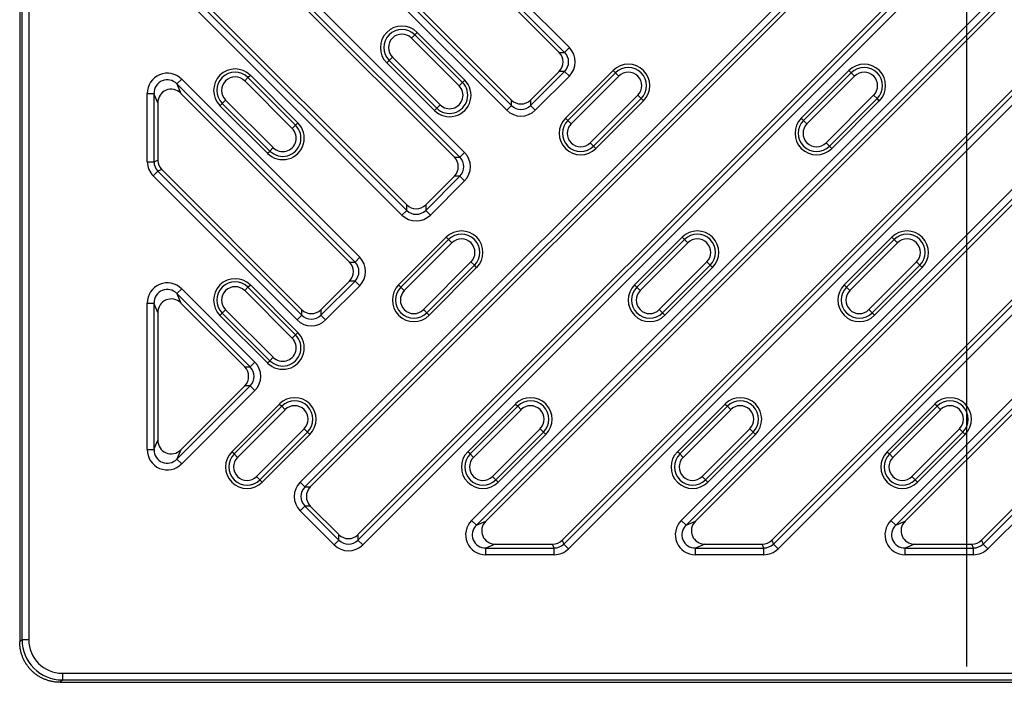
# Model space of a CAD drawing. Units: millimetres. Extents: x 8381 to 13326, y 413 to 3383.
# Drawn here: x 8786 to 8933, y 2637 to 2735 of the extents above; entities that cross this region are included whole.
import ezdxf

# ---------------------------------------------------------------- set-up
doc = ezdxf.new("R2010")
doc.units = ezdxf.units.MM
doc.layers.get('0').update_dxf_attribs({"lineweight": 25})
doc.layers.add('152912', color=7, linetype='Continuous')

# ---------------------------------------------------------------- blocks, each defined once
blk = doc.blocks.new('1089022-M_002_top_view')
for p, q in [((0, -2.34), (0, -278.66)), ((-140.5, -5.99), (-140.5, -275.01)), ((-140.16, -274.66), (-140.16, -6.34)), ((-139.16, -6.34), (-139.16, -274.66)), ((-116.47, -160.4), (-74.49, -202.38)), ((-59.64, -187.53), (-86.62, -160.55)), ((-86.21, -159.55), (-58.94, -186.82)), ((-75.2, -203.08), (-117.18, -161.1)), ((-60.46, -187.53), (-87.09, -160.89)), ((-76.01, -203.08), (-116.6, -162.49)), ((-68.23, -196.12), (-99.69, -164.65)), ((-98.99, -163.95), (-67.53, -195.41)), ((-97.83, -164.3), (-67.53, -194.6)), ((-98.9, -251.32), (-13.43, -165.85)), ((-12.73, -166.55), (-98.2, -252.02)), ((-12.73, -167.36), (-97.38, -252.02)), ((-73.44, -256.97), (15.21, -168.32)), ((15.91, -169.02), (-72.74, -257.68)), ((15.91, -169.84), (-71.35, -257.1)), ((-119.42, -173.82), (-83.08, -210.16)), ((-83.79, -211.67), (-120.7, -174.76)), ((-120, -174.06), (-83.08, -210.97)), ((-90.31, -259.09), (-5.65, -174.44)), ((-90.31, -259.91), (-4.84, -174.44)), ((-4.14, -175.14), (-89.61, -260.61)), ((-60.02, -259.92), (22.98, -176.91)), ((-59.78, -260.49), (23.8, -176.91)), ((24.5, -177.62), (-59.08, -261.2)), ((-42.33, -256.97), (30.76, -183.88)), ((-81.88, -184.91), (-82.38, -185.41)), ((-75.3, -192.48), (-82.38, -185.41)), ((-81.88, -184.91), (-81.54, -184.57)), ((-74.81, -191.98), (-81.88, -184.91)), ((-81.54, -184.57), (-74.46, -191.64)), ((31.47, -184.58), (-41.63, -257.68)), ((31.47, -185.4), (-40.23, -257.1)), ((-58.94, -186.82), (-59.64, -187.53)), ((-85.7, -188.73), (-85.2, -188.24)), ((-85.2, -188.24), (-78.13, -195.31)), ((-60.46, -187.53), (-59.64, -187.53)), ((-85.7, -188.73), (-86.04, -189.07)), ((-78.97, -196.15), (-86.04, -189.07)), ((-85.7, -188.73), (-78.63, -195.8)), ((-106.63, -191.27), (-107.12, -191.77)), ((-106.63, -191.27), (-106.28, -190.93)), ((-99.56, -198.34), (-106.63, -191.27)), ((-106.28, -190.93), (-99.21, -198)), ((-64.71, -194.6), (-60.46, -190.35)), ((-64.71, -195.41), (-59.64, -190.35)), ((-58.94, -191.05), (-64, -196.12)), ((-59.64, -190.35), (-60.46, -190.35)), ((-58.94, -191.05), (-59.64, -190.35)), ((-59.53, -197.28), (-52.46, -190.21)), ((-52.11, -190.55), (-59.19, -197.63)), ((-51.62, -191.05), (-58.69, -198.12)), ((-52.46, -190.21), (-52.11, -190.55)), ((-52.11, -190.55), (-51.62, -191.05)), ((-24.53, -197.28), (-17.45, -190.21)), ((-17.11, -190.55), (-24.18, -197.63)), ((-16.61, -191.05), (-23.69, -198.12)), ((-17.45, -190.21), (-17.11, -190.55)), ((-17.11, -190.55), (-16.61, -191.05)), ((-117.18, -192.22), (-116.47, -191.51)), ((-90.75, -218.64), (-117.18, -192.22)), ((-117.18, -192.22), (-116.6, -193.61)), ((-116.47, -191.51), (-90.05, -217.94)), ((-100.05, -198.84), (-107.12, -191.77)), ((-74.81, -191.98), (-75.3, -192.48)), ((-74.46, -191.64), (-74.81, -191.98)), ((-28.91, -259.92), (38.54, -192.47)), ((-28.67, -260.49), (39.35, -192.47)), ((-121.58, -203.76), (-121.58, -193.62)), ((-121.58, -193.62), (-120.58, -193.62)), ((-120.58, -193.62), (-120.58, -203.76)), ((-120, -195.02), (-120.58, -193.62)), ((-91.57, -218.64), (-116.6, -193.61)), ((-55.86, -200.95), (-48.79, -193.88)), ((-48.29, -194.38), (-48.79, -193.88)), ((40.06, -193.17), (-27.97, -261.2)), ((-20.86, -200.95), (-13.79, -193.88)), ((-13.29, -194.38), (-13.79, -193.88)), ((-120, -195.02), (-120, -203.52)), ((-110.45, -195.1), (-110.79, -195.44)), ((-103.72, -202.51), (-110.79, -195.44)), ((-110.45, -195.1), (-109.95, -194.6)), ((-110.45, -195.1), (-103.38, -202.17)), ((-109.95, -194.6), (-102.88, -201.67)), ((-78.63, -195.8), (-78.13, -195.31)), ((-67.53, -195.41), (-68.23, -196.12)), ((-67.53, -195.41), (-67.53, -194.6)), ((-64.71, -194.6), (-64.71, -195.41)), ((-64, -196.12), (-64.71, -195.41)), ((-55.36, -201.45), (-48.29, -194.38)), ((-47.95, -194.72), (-55.02, -201.79)), ((-47.95, -194.72), (-48.29, -194.38)), ((-20.36, -201.45), (-13.29, -194.38)), ((-12.95, -194.72), (-20.02, -201.79)), ((-12.95, -194.72), (-13.29, -194.38)), ((-78.97, -196.15), (-78.63, -195.8)), ((-99.56, -198.34), (-100.05, -198.84)), ((-99.21, -198), (-99.56, -198.34)), ((-59.19, -197.63), (-59.53, -197.28)), ((-59.19, -197.63), (-58.69, -198.12)), ((-24.18, -197.63), (-24.53, -197.28)), ((-24.18, -197.63), (-23.69, -198.12)), ((-11.22, -256.97), (46.32, -199.43)), ((47.03, -200.14), (-10.51, -257.68)), ((-55.36, -201.45), (-55.86, -200.95)), ((-55.36, -201.45), (-55.02, -201.79)), ((-20.36, -201.45), (-20.86, -200.95)), ((-20.36, -201.45), (-20.02, -201.79)), ((47.03, -200.95), (-9.12, -257.1)), ((-103.72, -202.51), (-103.38, -202.17)), ((-103.38, -202.17), (-102.88, -201.67)), ((-75.2, -203.08), (-74.49, -202.38)), ((-121.58, -203.76), (-120.58, -203.76)), ((-120.58, -203.76), (-120, -203.52)), ((-76.01, -203.08), (-75.2, -203.08)), ((-120.7, -205.87), (-120, -205.17)), ((-99.34, -227.23), (-120.7, -205.87)), ((-119.42, -204.93), (-120, -205.17)), ((-120, -205.17), (-98.64, -226.53)), ((-119.42, -204.93), (-98.64, -225.71)), ((-80.26, -210.16), (-76.01, -205.9)), ((-80.26, -210.97), (-75.2, -205.9)), ((-75.2, -205.9), (-76.01, -205.9)), ((-75.2, -205.9), (-74.49, -206.61)), ((-74.49, -206.61), (-79.56, -211.67)), ((2.2, -259.92), (54.1, -208.02)), ((2.44, -260.49), (54.91, -208.02)), ((55.62, -208.73), (3.15, -261.2)), ((-83.08, -210.97), (-83.08, -210.16)), ((-80.26, -210.16), (-80.26, -210.97)), ((-83.79, -211.67), (-83.08, -210.97)), ((-79.56, -211.67), (-80.26, -210.97)), ((-84.28, -222.03), (-77.2, -214.96)), ((-76.86, -215.3), (-83.93, -222.37)), ((-76.37, -215.8), (-83.44, -222.87)), ((-77.2, -214.96), (-76.86, -215.3)), ((-76.86, -215.3), (-76.37, -215.8)), ((-49.27, -222.03), (-42.2, -214.96)), ((-41.86, -215.3), (-48.93, -222.37)), ((-41.36, -215.8), (-48.43, -222.87)), ((-42.2, -214.96), (-41.86, -215.3)), ((-41.86, -215.3), (-41.36, -215.8)), ((-18.16, -222.03), (-11.09, -214.96)), ((-10.75, -215.3), (-17.82, -222.37)), ((-10.25, -215.8), (-17.32, -222.87)), ((-11.09, -214.96), (-10.75, -215.3)), ((-10.75, -215.3), (-10.25, -215.8)), ((-91.57, -218.64), (-90.75, -218.64)), ((-90.75, -218.64), (-90.05, -217.94)), ((-80.61, -225.7), (-73.54, -218.63)), ((-80.11, -226.2), (-73.04, -219.13)), ((-73.04, -219.13), (-73.54, -218.63)), ((-72.7, -219.47), (-73.04, -219.13)), ((-45.61, -225.7), (-38.53, -218.63)), ((-45.11, -226.2), (-38.04, -219.13)), ((-38.04, -219.13), (-38.53, -218.63)), ((-37.7, -219.47), (-38.04, -219.13)), ((-14.49, -225.7), (-7.42, -218.63)), ((-14, -226.2), (-6.92, -219.13)), ((-6.92, -219.13), (-7.42, -218.63)), ((-6.58, -219.47), (-6.92, -219.13)), ((-72.7, -219.47), (-79.77, -226.54)), ((-37.7, -219.47), (-44.77, -226.54)), ((-6.58, -219.47), (-13.65, -226.54)), ((-106.63, -222.39), (-106.28, -222.04)), ((-106.28, -222.04), (-99.21, -229.11)), ((-95.82, -225.71), (-91.57, -221.46)), ((-95.82, -226.53), (-90.75, -221.46)), ((-90.75, -221.46), (-91.57, -221.46)), ((-90.75, -221.46), (-90.05, -222.16)), ((-83.93, -222.37), (-84.28, -222.03)), ((-48.93, -222.37), (-49.27, -222.03)), ((-17.82, -222.37), (-18.16, -222.03)), ((-117.18, -223.33), (-116.47, -222.62)), ((-106.31, -234.2), (-117.18, -223.33)), ((-117.18, -223.33), (-116.6, -224.72)), ((-116.47, -222.62), (-105.6, -233.49)), ((-106.63, -222.39), (-107.12, -222.88)), ((-100.05, -229.95), (-107.12, -222.88)), ((-99.56, -229.46), (-106.63, -222.39)), ((-90.05, -222.16), (-95.12, -227.23)), ((-83.93, -222.37), (-83.44, -222.87)), ((-48.93, -222.37), (-48.43, -222.87)), ((-17.82, -222.37), (-17.32, -222.87)), ((-121.58, -246.47), (-121.58, -224.74)), ((-121.58, -224.74), (-120.58, -224.74)), ((-120.58, -224.74), (-120.58, -246.47)), ((-120, -226.13), (-120.58, -224.74)), ((-107.12, -234.2), (-116.6, -224.72)), ((-120, -226.13), (-120, -245.08)), ((-110.45, -226.21), (-110.79, -226.55)), ((-110.45, -226.21), (-109.95, -225.71)), ((-110.45, -226.21), (-103.38, -233.28)), ((-109.95, -225.71), (-102.88, -232.78)), ((-98.64, -226.53), (-98.64, -225.71)), ((-95.82, -225.71), (-95.82, -226.53)), ((-80.11, -226.2), (-80.61, -225.7)), ((-80.11, -226.2), (-79.77, -226.54)), ((-45.11, -226.2), (-45.61, -225.7)), ((-45.11, -226.2), (-44.77, -226.54)), ((-14, -226.2), (-14.49, -225.7)), ((-14, -226.2), (-13.65, -226.54)), ((-103.72, -233.62), (-110.79, -226.55)), ((-99.34, -227.23), (-98.64, -226.53)), ((-95.82, -226.53), (-95.12, -227.23)), ((-99.21, -229.11), (-99.56, -229.46)), ((-99.56, -229.46), (-100.05, -229.95)), ((-106.31, -234.2), (-105.6, -233.49)), ((-103.72, -233.62), (-103.38, -233.28)), ((-103.38, -233.28), (-102.88, -232.78)), ((-107.12, -234.2), (-106.31, -234.2)), ((-117.18, -247.88), (-106.31, -237.01)), ((-116.6, -246.49), (-107.12, -237.01)), ((-105.6, -237.72), (-116.47, -248.59)), ((-106.31, -237.01), (-107.12, -237.01)), ((-106.31, -237.01), (-105.6, -237.72)), ((-109.02, -246.78), (-101.95, -239.71)), ((-101.61, -240.05), (-108.68, -247.12)), ((-101.11, -240.55), (-108.18, -247.62)), ((-101.95, -239.71), (-101.61, -240.05)), ((-101.61, -240.05), (-101.11, -240.55)), ((-74.02, -246.78), (-66.95, -239.71)), ((-66.61, -240.05), (-73.68, -247.12)), ((-66.11, -240.55), (-73.18, -247.62)), ((-66.95, -239.71), (-66.61, -240.05)), ((-66.61, -240.05), (-66.11, -240.55)), ((-42.91, -246.78), (-35.84, -239.71)), ((-35.5, -240.05), (-42.57, -247.12)), ((-35, -240.55), (-42.07, -247.62)), ((-35.84, -239.71), (-35.5, -240.05)), ((-35.5, -240.05), (-35, -240.55)), ((-11.8, -246.78), (-4.73, -239.71)), ((-4.38, -240.05), (-11.46, -247.12)), ((-3.89, -240.55), (-10.96, -247.62)), ((-4.38, -240.05), (-4.73, -239.71)), ((-4.38, -240.05), (-3.89, -240.55)), ((-105.36, -250.45), (-98.29, -243.38)), ((-104.86, -250.95), (-97.79, -243.88)), ((-97.79, -243.88), (-98.29, -243.38)), ((-97.45, -244.22), (-97.79, -243.88)), ((-70.35, -250.45), (-63.28, -243.38)), ((-69.86, -250.95), (-62.79, -243.88)), ((-62.79, -243.88), (-63.28, -243.38)), ((-62.44, -244.22), (-62.79, -243.88)), ((-39.24, -250.45), (-32.17, -243.38)), ((-38.74, -250.95), (-31.67, -243.88)), ((-31.67, -243.88), (-32.17, -243.38)), ((-31.33, -244.22), (-31.67, -243.88)), ((-8.13, -250.45), (-1.06, -243.38)), ((-7.63, -250.95), (-0.56, -243.88)), ((-0.56, -243.88), (-1.06, -243.38)), ((-0.56, -243.88), (-0.22, -244.22)), ((-120.58, -246.47), (-120, -245.08)), ((-97.45, -244.22), (-104.52, -251.29)), ((-62.44, -244.22), (-69.52, -251.29)), ((-31.33, -244.22), (-38.4, -251.29)), ((-0.22, -244.22), (-7.29, -251.29)), ((-121.58, -246.47), (-120.58, -246.47)), ((-116.6, -246.49), (-117.18, -247.88)), ((-108.68, -247.12), (-109.02, -246.78)), ((-73.68, -247.12), (-74.02, -246.78)), ((-42.57, -247.12), (-42.91, -246.78)), ((-11.8, -246.78), (-11.46, -247.12)), ((-116.47, -248.59), (-117.18, -247.88)), ((-108.68, -247.12), (-108.18, -247.62)), ((-73.68, -247.12), (-73.18, -247.62)), ((-42.57, -247.12), (-42.07, -247.62)), ((-11.46, -247.12), (-10.96, -247.62)), ((-104.86, -250.95), (-105.36, -250.45)), ((-104.86, -250.95), (-104.52, -251.29)), ((-69.86, -250.95), (-70.35, -250.45)), ((-69.86, -250.95), (-69.52, -251.29)), ((-38.74, -250.95), (-39.24, -250.45)), ((-38.74, -250.95), (-38.4, -251.29)), ((-7.63, -250.95), (-8.13, -250.45)), ((-7.29, -251.29), (-7.63, -250.95)), ((-98.9, -251.32), (-98.2, -252.02)), ((-98.2, -252.02), (-97.38, -252.02)), ((-98.2, -254.84), (-98.9, -255.54)), ((-93.83, -260.61), (-98.9, -255.54)), ((-98.2, -254.84), (-93.13, -259.91)), ((-97.38, -254.84), (-98.2, -254.84)), ((-97.38, -254.84), (-93.13, -259.09)), ((-72.74, -257.68), (-73.44, -256.97)), ((-72.74, -257.68), (-71.35, -257.1)), ((-41.63, -257.68), (-42.33, -256.97)), ((-41.63, -257.68), (-40.23, -257.1)), ((-10.51, -257.68), (-11.22, -256.97)), ((-10.51, -257.68), (-9.12, -257.1)), ((-93.13, -259.91), (-93.83, -260.61)), ((-93.13, -259.91), (-93.13, -259.09)), ((-90.31, -259.09), (-90.31, -259.91)), ((-90.31, -259.91), (-89.61, -260.61)), ((-60.02, -259.92), (-59.78, -260.49)), ((-28.91, -259.92), (-28.67, -260.49)), ((2.2, -259.92), (2.44, -260.49)), ((-69.94, -260.5), (-71.33, -261.08)), ((-71.33, -262.07), (-71.33, -261.08)), ((-71.33, -261.08), (-61.19, -261.08)), ((-69.94, -260.5), (-61.43, -260.5)), ((-61.19, -261.08), (-61.43, -260.5)), ((-61.19, -262.07), (-61.19, -261.08)), ((-59.08, -261.2), (-59.78, -260.49)), ((-38.83, -260.5), (-40.22, -261.08)), ((-40.22, -262.07), (-40.22, -261.08)), ((-40.22, -261.08), (-30.08, -261.08)), ((-38.83, -260.5), (-30.32, -260.5)), ((-30.08, -261.08), (-30.32, -260.5)), ((-30.08, -262.07), (-30.08, -261.08)), ((-27.97, -261.2), (-28.67, -260.49)), ((-7.71, -260.5), (-9.1, -261.08)), ((-9.1, -262.07), (-9.1, -261.08)), ((-9.1, -261.08), (1.03, -261.08)), ((-7.71, -260.5), (0.79, -260.5)), ((1.03, -261.08), (0.79, -260.5)), ((1.03, -262.07), (1.03, -261.08)), ((3.15, -261.2), (2.44, -260.49)), ((-61.19, -262.07), (-71.33, -262.07)), ((-30.08, -262.07), (-40.22, -262.07)), ((1.03, -262.07), (-9.1, -262.07)), ((-140.5, -275.01), (-140.16, -274.66)), ((-140.16, -274.66), (-139.16, -274.66)), ((-134.17, -279.66), (134.16, -279.66)), ((-134.17, -279.66), (-134.17, -280.66)), ((-134.52, -281), (134.51, -281)), ((-134.17, -280.66), (-134.51, -281)), ((134.16, -280.66), (-134.17, -280.66))]:
    blk.add_line(p, q)
for centre, radius, start, end in [((-83.79, -186.82), 3.19, 45, 225), ((-83.79, -186.82), 2.7, 45, 225), ((-83.79, -186.82), 2, 45, 225), ((-50.2, -192.47), 3.19, 315, 135), ((-50.2, -192.47), 2.7, 315, 135), ((-15.2, -192.47), 3.19, 315, 135), ((-15.2, -192.47), 2.7, 315, 135), ((-108.54, -193.18), 3.19, 45, 225), ((-108.54, -193.18), 2.7, 45, 225), ((-108.54, -193.18), 2, 45, 225), ((-50.2, -192.47), 2, 315, 135), ((-15.2, -192.47), 2, 315, 135), ((-76.72, -193.89), 3.19, 225, 45), ((-76.72, -193.89), 2.7, 225, 45), ((-76.72, -193.89), 2, 225, 45), ((-101.47, -200.26), 3.19, 225, 45), ((-101.47, -200.26), 2.7, 225, 45), ((-57.27, -199.54), 3.19, 135, 315), ((-57.27, -199.54), 2.7, 135, 315), ((-57.27, -199.54), 2, 135, 315), ((-22.27, -199.54), 3.19, 135, 315), ((-22.27, -199.54), 2.7, 135, 315), ((-22.27, -199.54), 2, 135, 315), ((-101.47, -200.26), 2, 225, 45), ((-74.95, -217.22), 3.19, 315, 135), ((-74.95, -217.22), 2.7, 315, 135), ((-39.95, -217.22), 3.19, 315, 135), ((-39.95, -217.22), 2.7, 315, 135), ((-8.84, -217.22), 3.19, 315, 135), ((-8.84, -217.22), 2.7, 315, 135), ((-74.95, -217.22), 2, 315, 135), ((-39.95, -217.22), 2, 315, 135), ((-8.84, -217.22), 2, 315, 135), ((-108.54, -224.3), 3.19, 45, 225), ((-108.54, -224.3), 2.7, 45, 225), ((-82.02, -224.29), 3.19, 135, 315), ((-47.02, -224.29), 3.19, 135, 315), ((-15.91, -224.29), 3.19, 135, 315), ((-108.54, -224.3), 2, 45, 225), ((-82.02, -224.29), 2.7, 135, 315), ((-82.02, -224.29), 2, 135, 315), ((-47.02, -224.29), 2.7, 135, 315), ((-47.02, -224.29), 2, 135, 315), ((-15.91, -224.29), 2.7, 135, 315), ((-15.91, -224.29), 2, 135, 315), ((-101.47, -231.37), 3.19, 225, 45), ((-101.47, -231.37), 2.7, 225, 45), ((-101.47, -231.37), 2, 225, 45), ((-99.7, -241.96), 3.19, 315, 135), ((-99.7, -241.96), 2.7, 315, 135), ((-64.7, -241.96), 3.19, 315, 135), ((-64.7, -241.96), 2.7, 315, 135), ((-33.59, -241.96), 3.19, 315, 135), ((-33.59, -241.96), 2.7, 315, 135), ((-2.47, -241.96), 3.19, 315, 135), ((-2.47, -241.96), 2.7, 315, 135), ((-99.7, -241.96), 2, 315, 135), ((-64.7, -241.96), 2, 315, 135), ((-33.59, -241.96), 2, 315, 135), ((-2.47, -241.96), 2, 315, 135), ((-106.77, -249.04), 3.19, 135, 315), ((-71.77, -249.04), 3.19, 135, 315), ((-40.66, -249.04), 3.19, 135, 315), ((-9.54, -249.04), 3.19, 135, 315), ((-106.77, -249.04), 2.7, 135, 315), ((-106.77, -249.04), 2, 135, 315), ((-71.77, -249.04), 2.7, 135, 315), ((-71.77, -249.04), 2, 135, 315), ((-40.66, -249.04), 2.7, 135, 315), ((-40.66, -249.04), 2, 135, 315), ((-9.54, -249.04), 2.7, 135, 315), ((-9.54, -249.04), 2, 135, 315)]:
    blk.add_arc(centre, radius, start, end)
for centre, major_axis, ratio, start_param, end_param in [((-61.08, -188.94), (3.02, 0), 0.992433, 5.501585, 7.064785), ((-61.89, -188.94), (2.02, 0), 0.992433, 5.501585, 7.064785), ((-61.08, -188.94), (2.03, 0), 0.985007, 5.501585, 7.064785), ((-118.56, -193.68), (-1.18, 2.84), 0.974848, 5.114175, 7.452195), ((-118.56, -193.68), (-0.8, 1.94), 0.951225, 5.114175, 7.452195), ((-118, -195.05), (-0.79, 1.9), 0.974848, 5.114175, 7.452195), ((-66.12, -193.17), (0, -2.02), 0.992433, 5.501585, 7.064785), ((-66.12, -193.97), (0, 2.03), 0.985007, 2.359993, 3.923193), ((-66.12, -193.97), (0, -3.02), 0.992433, 5.501585, 7.064785), ((-76.64, -204.49), (3.02, 0), 0.992433, 5.501585, 7.064785), ((-118.56, -203.75), (-2.78, -1.15), 0.995546, 5.892062, 6.674309), ((-118.56, -203.75), (1.86, 0.77), 0.991142, 2.750469, 3.532716), ((-118, -203.52), (-1.86, -0.77), 0.995546, 5.892062, 6.674309), ((-77.44, -204.49), (2.02, 0), 0.992433, 5.501585, 7.064785), ((-76.64, -204.49), (2.03, 0), 0.985007, 5.501585, 7.064785), ((-81.67, -208.73), (0, -2.02), 0.992433, 5.501585, 7.064785), ((-81.67, -209.53), (0, -3.02), 0.992433, 5.501585, 7.064785), ((-81.67, -209.53), (0, 2.03), 0.985007, 2.359993, 3.923193), ((-93, -220.05), (2.02, 0), 0.992433, 5.501585, 7.064785), ((-92.19, -220.05), (2.03, 0), 0.985007, 5.501585, 7.064785), ((-92.19, -220.05), (3.02, 0), 0.992433, 5.501585, 7.064785), ((-118.56, -224.79), (-1.18, 2.84), 0.974848, 5.114175, 7.452195), ((-118.56, -224.79), (-0.8, 1.94), 0.951225, 5.114175, 7.452195), ((-118, -226.17), (-0.79, 1.9), 0.974848, 5.114175, 7.452195), ((-97.23, -224.28), (0, -2.02), 0.992433, 5.501585, 7.064785), ((-97.23, -225.09), (0, -3.02), 0.992433, 5.501585, 7.064785), ((-97.23, -225.09), (0, 2.03), 0.985007, 2.359993, 3.923193), ((-107.75, -235.61), (3.02, 0), 0.992433, 5.501585, 7.064785), ((-108.55, -235.61), (2.02, 0), 0.992433, 5.501585, 7.064785), ((-107.75, -235.61), (2.03, 0), 0.985007, 5.501585, 7.064785), ((-118, -245.05), (-0.79, -1.9), 0.974848, 5.114175, 7.452195), ((-118.56, -246.42), (-1.18, -2.84), 0.974848, 5.114175, 7.452195), ((-118.56, -246.42), (0.8, 1.94), 0.951225, 1.972583, 4.310603), ((-96.75, -253.43), (-3.02, 0), 0.992433, 5.501585, 7.064785), ((-96.75, -253.43), (2.03, 0), 0.985007, 2.359993, 3.923193), ((-95.95, -253.43), (-2.02, 0), 0.992433, 5.501585, 7.064785), ((-71.27, -259.06), (-2.84, -1.18), 0.974848, 5.114175, 7.452195), ((-69.9, -258.49), (-1.9, -0.79), 0.974848, 5.114175, 7.452195), ((-40.16, -259.06), (-2.84, -1.18), 0.974848, 5.114175, 7.452195), ((-38.79, -258.49), (-1.9, -0.79), 0.974848, 5.114175, 7.452195), ((-9.05, -259.06), (-2.84, -1.18), 0.974848, 5.114175, 7.452195), ((-7.68, -258.49), (-1.9, -0.79), 0.974848, 5.114175, 7.452195), ((-71.27, -259.06), (1.94, 0.8), 0.951225, 1.972583, 4.310603), ((-40.16, -259.06), (1.94, 0.8), 0.951225, 1.972583, 4.310603), ((-9.05, -259.06), (1.94, 0.8), 0.951225, 1.972583, 4.310603), ((-91.72, -257.66), (0, -2.02), 0.992433, 5.501585, 7.064785), ((-91.72, -258.46), (0, 2.03), 0.985007, 2.359993, 3.923193), ((-61.44, -258.49), (0.77, -1.86), 0.995546, 5.892062, 6.674309), ((-30.32, -258.49), (0.77, -1.86), 0.995546, 5.892062, 6.674309), ((0.79, -258.49), (0.77, -1.86), 0.995546, 5.892062, 6.674309), ((-91.72, -258.46), (0, -3.02), 0.992433, 5.501585, 7.064785), ((-61.2, -259.06), (-0.77, 1.86), 0.991142, 2.750469, 3.532716), ((-61.2, -259.06), (1.15, -2.78), 0.995546, 5.892062, 6.674309), ((-30.09, -259.06), (-0.77, 1.86), 0.991142, 2.750469, 3.532716), ((-30.09, -259.06), (1.15, -2.78), 0.995546, 5.892062, 6.674309), ((1.02, -259.06), (-0.77, 1.86), 0.991142, 2.750469, 3.532716), ((1.02, -259.06), (1.15, -2.78), 0.995546, 5.892062, 6.674309), ((-134.15, -274.65), (4.25, 4.25), 0.998174, 2.357564, 3.925621), ((-134.15, -274.65), (3.55, 3.55), 0.997265, 2.357564, 3.925621)]:
    blk.add_ellipse(centre, major_axis=major_axis, ratio=ratio, start_param=start_param, end_param=end_param)
blk.add_open_spline([(-134.52, -281), (-134.6, -281), (-134.76, -281), (-135.01, -280.98), (-135.25, -280.96), (-135.5, -280.92), (-135.73, -280.88), (-135.97, -280.82), (-136.2, -280.76), (-136.43, -280.69), (-136.65, -280.61), (-136.87, -280.52), (-137.08, -280.43), (-137.29, -280.32), (-137.5, -280.21), (-137.69, -280.09), (-137.89, -279.97), (-138.07, -279.84), (-138.25, -279.7), (-138.42, -279.55), (-138.59, -279.4), (-138.81, -279.2), (-139.06, -278.92), (-139.34, -278.57), (-139.6, -278.19), (-139.83, -277.79), (-140.03, -277.37), (-140.2, -276.92), (-140.33, -276.47), (-140.43, -275.99), (-140.49, -275.51), (-140.5, -275.18), (-140.5, -275.01)], degree=3, knots=[0, 0, 0, 0, 0.026332, 0.052523, 0.078572, 0.10448, 0.130247, 0.155874, 0.18136, 0.206706, 0.231912, 0.256979, 0.281907, 0.306696, 0.331347, 0.355859, 0.380233, 0.40447, 0.42857, 0.452532, 0.476358, 0.500048, 0.547553, 0.595605, 0.644205, 0.693358, 0.743065, 0.793329, 0.844152, 0.895537, 0.947486, 1, 1, 1, 1])

msp = doc.modelspace()

# ---------------------------------------------------------------- block references
at = {"layer": '152912'}
msp.add_blockref('1089022-M_002_top_view', (8926.92, 2917.98), dxfattribs=at)

doc.saveas('drawing.dxf')
